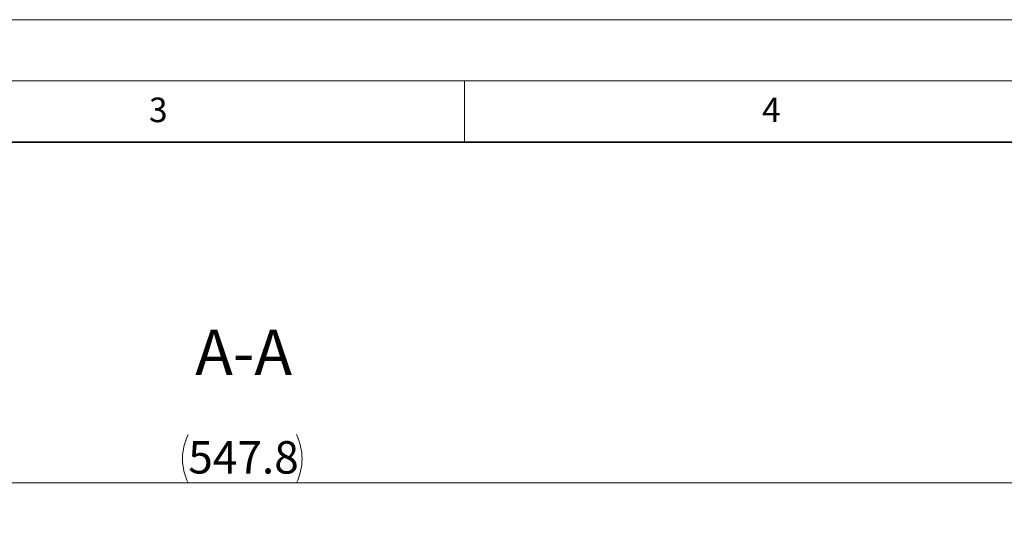
# Model space of a CAD drawing. Units: millimetres. Extents: x 0 to 420, y 0 to 297.
# Drawn here: x 129 to 209, y 257 to 297 of the extents above; entities that cross this region are included whole.
import ezdxf

# ---------------------------------------------------------------- set-up
doc = ezdxf.new("R2010")
doc.units = ezdxf.units.MM
doc.styles.add('SLDTEXTSTYLE0', font='TXT', dxfattribs={"width": 0.605})
doc.dimstyles.new('SLDDIMSTYLE1', dxfattribs={"dimtxt": 2.568319, "dimasz": 2.5, "dimexe": 0, "dimexo": 0.0625, "dimgap": 0.64208, "dimtad": 1, "dimdec": 1, "dimlfac": 3, "dimrnd": 1e-09, "dimzin": 12, "dimdsep": 46, "dimtxsty": 'SLDTEXTSTYLE0', "dimsah": 1, "dimcen": 0.09, "dimadec": 0, "dimazin": 3, "dimtfac": 1, "dimtdec": 1, "dimtofl": 0, "dimtmove": 0, "dimatfit": 3, "dimfxl": 0, "dimfrac": 2, "dimtolj": 1, "dimtzin": 12, "dimarcsym": 0})

# ---------------------------------------------------------------- blocks, each defined once
blk = doc.blocks.new('_D_6')
at = {"color": 7, "linetype": 'Continuous', "lineweight": 0}
for p, q in [((55.571, 211.628), (55.571, 260.184)), ((238.172, 226.934), (238.172, 260.184)), ((55.571, 259.184), (238.172, 259.184))]:
    blk.add_line(p, q, dxfattribs=at)
at = {"color": 7, "linetype": 'Continuous', "lineweight": 18}
for centre, start, end in [((146.406, 261.156), 153.43495, 206.56505), ((147.337, 261.156), 333.43495, 26.56505)]:
    blk.add_arc(centre, 4.41, start, end, dxfattribs=at)
for points in [[(55.571, 259.184), (58.071, 258.809), (58.071, 259.559)], [(238.172, 259.184), (235.672, 259.559), (235.672, 258.809)]]:
    blk.add_solid(points, dxfattribs=at)
at = {"color": 7, "linetype": 'Continuous', "lineweight": 18, "insert": (142.462, 262.595), "char_height": 2.6458, "attachment_point": 1, "style": 'SLDTEXTSTYLE0'}
blk.add_mtext('547.8', dxfattribs=at)

msp = doc.modelspace()

# ---------------------------------------------------------------- linework, layer by layer
at = {"color": 7, "linetype": 'Continuous', "lineweight": 18}
for p, q in [((0, 297), (420, 297)), ((15, 292), (415, 292)), ((165, 292), (165, 287))]:
    msp.add_line(p, q, dxfattribs=at)
at = {"color": 7, "linetype": 'Continuous', "lineweight": 35}
msp.add_line((410, 287), (20, 287), dxfattribs=at)

# ---------------------------------------------------------------- texts
at = {"color": 7, "linetype": 'Continuous', "lineweight": 18, "char_height": 2, "attachment_point": 2, "style": 'SLDTEXTSTYLE0'}
for s, insert in [('3', (140.016587, 290.637889)), ('4', (190.03004, 290.634327))]:
    msp.add_mtext(s, dxfattribs=dict(at, insert=insert))
at = {"color": 7, "linetype": 'Continuous', "lineweight": 0, "insert": (146.980678, 271.699486), "char_height": 3.7041667, "attachment_point": 2, "style": 'SLDTEXTSTYLE0'}
msp.add_mtext('A-A', dxfattribs=at)

# ---------------------------------------------------------------- dimensions: what is measured, and where the dimension line sits
at = {"color": 7, "linetype": 'Continuous', "lineweight": 18}
dim = msp.add_linear_dim(base=(238.172002, 259.184147), p1=(55.570705, 211.32807), p2=(238.172002, 226.634147), text='(<>)', dimstyle='SLDDIMSTYLE1', dxfattribs=at)
dim.commit()
dim.dimension.update_dxf_attribs({"geometry": '_D_6', "text_midpoint": (146.871354, 259.184147), "dimtype": 160})

doc.saveas('drawing.dxf')
